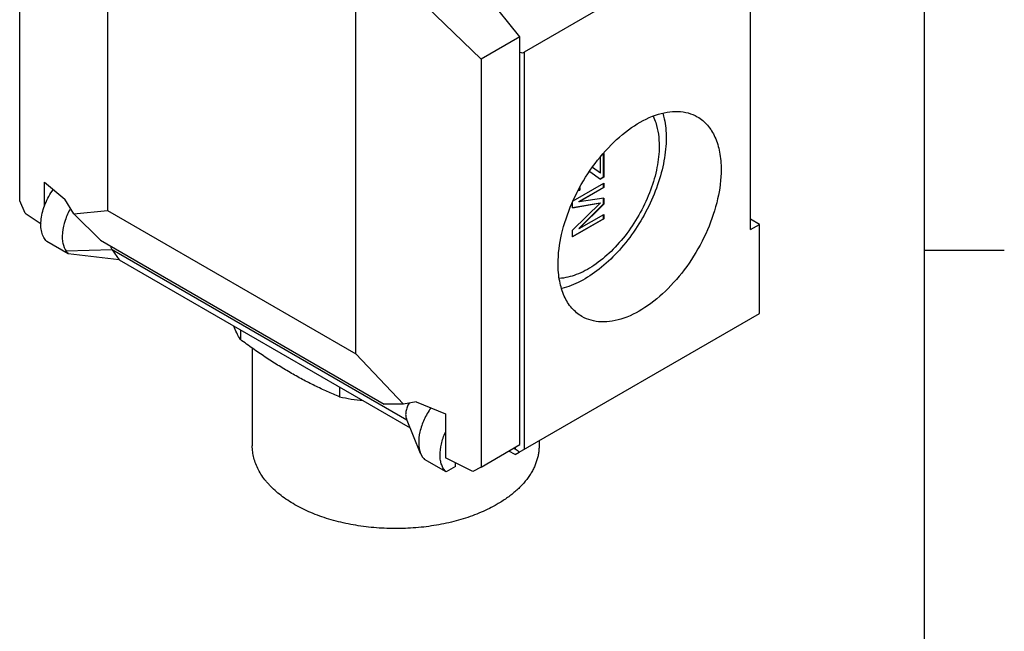
# Model space of a CAD drawing. Units: inches. Extents: x 0.7 to 21.3, y 0.5 to 16.
# Drawn here: x 18.2 to 21.3, y 10.9 to 12.8 of the extents above; entities that cross this region are included whole.
import ezdxf

# ---------------------------------------------------------------- set-up
doc = ezdxf.new("R2010")
doc.units = ezdxf.units.IN
doc.header["$LTSCALE"] = 1.21
doc.header["$MEASUREMENT"] = 0
doc.layers.get('0').update_dxf_attribs({"linetype": 'CONTINUOUS'})
doc.layers.add('02___PRT_ALL_AXES', color=7, linetype='CONTINUOUS')

msp = doc.modelspace()

# ---------------------------------------------------------------- linework, layer by layer
at = {"color": 7, "linetype": 'CONTINUOUS'}
for p, q in [((21.05, 0.75), (21.05, 15.75)), ((20.5036, 12.1652), (20.5036, 14.0875)), ((18.4853, 13.9574), (18.4853, 12.2247)), ((18.2101, 12.2555), (18.2101, 13.5348)), ((19.2648, 11.7747), (19.2648, 13.5073)), ((19.7798, 12.7695), (19.4457, 13.1851)), ((19.2648, 13.0806), (19.6578, 12.6991)), ((20.0582, 12.8744), (19.7937, 12.7217)), ((19.7798, 12.7695), (19.6578, 12.6991)), ((19.7798, 11.4902), (19.7798, 12.7695)), ((19.7937, 12.7217), (19.7937, 11.4754)), ((19.6578, 12.6991), (19.6578, 11.4197)), ((20.0325, 12.3422), (20.0325, 12.3917)), ((20.0418, 12.3301), (20.0418, 12.4028)), ((20.0429, 12.4041), (20.0429, 12.3294)), ((20.0325, 12.3422), (20.0075, 12.3599)), ((19.9988, 12.3467), (20.0325, 12.3235)), ((20.0314, 12.3429), (20.0325, 12.3422)), ((20.032, 12.3244), (20.0418, 12.3301)), ((20.0429, 12.3294), (20.0325, 12.3235)), ((20.0429, 12.3294), (20.0418, 12.3301)), ((18.2881, 12.3134), (18.3523, 12.2605)), ((18.2881, 12.238), (18.2881, 12.3134)), ((19.9474, 12.2555), (20.0429, 12.3107)), ((20.0418, 12.2973), (20.0418, 12.3101)), ((20.0429, 12.3107), (20.0429, 12.2966)), ((19.9633, 12.2872), (19.9682, 12.2887)), ((19.9639, 12.2884), (19.9671, 12.2893)), ((19.9651, 12.253), (20.0418, 12.2973)), ((20.0429, 12.2966), (19.9662, 12.2523)), ((19.9671, 12.2893), (19.9671, 12.2948)), ((19.9671, 12.2893), (19.9682, 12.2887)), ((19.9682, 12.297), (19.9682, 12.2887)), ((20.0429, 12.2966), (20.0418, 12.2973)), ((18.2277, 12.2163), (18.2101, 12.2555)), ((18.3804, 12.2144), (18.3523, 12.2605)), ((19.9453, 12.2342), (20.0314, 12.2491)), ((19.9454, 12.2333), (19.9454, 12.2517)), ((19.9454, 12.2333), (20.0325, 12.2485)), ((20.0325, 12.2485), (19.9454, 12.163)), ((19.9651, 12.253), (19.9662, 12.2523)), ((19.9651, 12.1686), (20.0418, 12.2457)), ((20.0429, 12.2638), (19.9662, 12.2523)), ((19.9662, 12.168), (20.0429, 12.2451)), ((20.0314, 12.2491), (20.0325, 12.2485)), ((20.0418, 12.2457), (20.0418, 12.2638)), ((20.0418, 12.2457), (20.0429, 12.2451)), ((20.0429, 12.2638), (20.0429, 12.2451)), ((18.2277, 12.2163), (18.2771, 12.1826)), ((18.3804, 12.2144), (18.4853, 12.2247)), ((18.4634, 12.1314), (18.3804, 12.2144)), ((18.4853, 12.2247), (19.2648, 11.7747)), ((19.9662, 12.168), (20.0429, 12.2122)), ((20.0418, 12.1988), (20.0418, 12.2116)), ((20.0429, 12.2122), (20.0429, 12.1982)), ((19.9454, 12.1432), (20.0418, 12.1988)), ((20.0429, 12.1982), (19.9454, 12.1419)), ((20.0418, 12.1988), (20.0429, 12.1982)), ((20.5314, 12.1813), (20.5036, 12.1974)), ((20.5036, 12.1652), (20.5314, 12.1813)), ((20.5314, 11.9013), (20.5314, 12.1813)), ((19.9454, 12.1419), (19.9454, 12.163)), ((19.9651, 12.1686), (19.9662, 12.168)), ((18.3625, 12.0891), (18.2953, 12.1279)), ((18.4634, 12.1314), (19.3538, 11.6174)), ((18.5006, 12.1009), (18.356, 12.0966)), ((18.5223, 12.07), (18.3625, 12.0891)), ((19.4254, 11.567), (18.5006, 12.1009)), ((18.5006, 12.1009), (18.5223, 12.07)), ((21.05, 12.1), (21.3, 12.1)), ((18.5223, 12.07), (19.4352, 11.543)), ((19.7776, 11.4661), (20.5314, 11.9013)), ((18.9029, 11.8503), (18.9029, 11.8195)), ((19.2648, 11.7747), (19.4145, 11.6174)), ((19.2139, 11.6707), (19.2139, 11.64)), ((19.4548, 11.6239), (19.4145, 11.6174)), ((19.4548, 11.6239), (19.5464, 11.5869)), ((19.4145, 11.6174), (19.3538, 11.6174)), ((19.4681, 11.4625), (19.4237, 11.5711)), ((19.5464, 11.5869), (19.5464, 11.4487)), ((19.6578, 11.4197), (19.7798, 11.4902)), ((19.7646, 11.4586), (19.7448, 11.47)), ((19.76, 11.4788), (19.7659, 11.4754)), ((19.7646, 11.4586), (19.7776, 11.4661)), ((19.7659, 11.4754), (19.7659, 11.4821)), ((19.4681, 11.4624), (19.4744, 11.4509)), ((19.548, 11.4046), (19.4809, 11.4434)), ((19.6326, 11.4052), (19.5464, 11.4487)), ((19.578, 11.4219), (19.578, 11.4327)), ((19.578, 11.4219), (19.548, 11.4046)), ((19.6578, 11.4197), (19.6326, 11.4052))]:
    msp.add_line(p, q, dxfattribs=at)
msp.add_arc((19.3834, 12.4544), 0.8319, 258.2463, 263.3692, dxfattribs=at)
for centre, major_axis, ratio, start_param, end_param in [((19.7798, 12.7391), (-0.0166, 0.0152), 0.697897, -4.145408, -3.358858), ((19.7798, 11.4556), (-0.0192, 0.021), 0.201914, -1.240596, -0.568132)]:
    msp.add_ellipse(centre, major_axis=major_axis, ratio=ratio, start_param=start_param, end_param=end_param, dxfattribs=at)
for points, knots in [([(19.8998, 12.0577), (19.8998, 12.0886), (19.9084, 12.1537), (19.9407, 12.2491), (19.9905, 12.3411), (20.0537, 12.422), (20.1252, 12.4854), (20.19, 12.5208), (20.2406, 12.5343), (20.2755, 12.5368), (20.3079, 12.5321), (20.3276, 12.5239), (20.3365, 12.5188)], [0, 0, 0, 0, 0.128685, 0.270273, 0.417429, 0.561776, 0.695446, 0.812712, 0.864677, 0.91251, 0.95714, 1, 1, 1, 1]), ([(20.1977, 12.5206), (20.2009, 12.5141), (20.213, 12.4844), (20.2169, 12.4519), (20.2169, 12.4272)], [0, 0, 0, 0, 0.228867, 1, 1, 1, 1]), ([(20.2285, 12.53), (20.2303, 12.5241), (20.2366, 12.4989), (20.2389, 12.4727), (20.2389, 12.4528)], [0, 0, 0, 0, 0.235483, 1, 1, 1, 1]), ([(20.3365, 12.5188), (20.3485, 12.5119), (20.3708, 12.4931), (20.3946, 12.4542), (20.4087, 12.4063), (20.4115, 12.3715), (20.4115, 12.3531)], [0, 0, 0, 0, 0.217773, 0.450953, 0.710207, 1, 1, 1, 1]), ([(20.2389, 12.4528), (20.2389, 12.4287), (20.2336, 12.3784), (20.2132, 12.303), (20.1808, 12.2278), (20.1382, 12.1566), (20.0876, 12.093), (20.0315, 12.0404), (19.9729, 12.0014), (19.9312, 11.9848), (19.911, 11.98)], [0, 0, 0, 0, 0.118524, 0.247507, 0.383061, 0.520498, 0.654934, 0.781817, 0.89751, 1, 1, 1, 1]), ([(20.2169, 12.4272), (20.2169, 12.4047), (20.2116, 12.3575), (20.1912, 12.2872), (20.1593, 12.2175), (20.1175, 12.1526), (20.0685, 12.0964), (20.015, 12.052), (19.9601, 12.0221), (19.9217, 12.0126), (19.9037, 12.0114)], [0, 0, 0, 0, 0.121057, 0.253251, 0.39191, 0.531477, 0.666287, 0.791296, 0.902902, 1, 1, 1, 1]), ([(20.4115, 12.3531), (20.4115, 12.3222), (20.4028, 12.2572), (20.3705, 12.1617), (20.3208, 12.0697), (20.2575, 11.9888), (20.186, 11.9254), (20.1213, 11.89), (20.0706, 11.8766), (20.0358, 11.874), (20.0033, 11.8788), (19.9836, 11.8869), (19.9747, 11.8921)], [0, 0, 0, 0, 0.128685, 0.270273, 0.417429, 0.561776, 0.695446, 0.812712, 0.864677, 0.91251, 0.95714, 1, 1, 1, 1]), ([(18.2953, 12.1279), (18.2914, 12.1315), (18.2846, 12.1406), (18.2785, 12.1574), (18.2759, 12.1771), (18.2776, 12.2073), (18.289, 12.2471), (18.3055, 12.2767), (18.3156, 12.2907)], [0, 0, 0, 0, 0.090249, 0.190157, 0.302226, 0.426679, 0.704554, 1, 1, 1, 1]), ([(18.3697, 12.2315), (18.3629, 12.2195), (18.3518, 12.195), (18.3443, 12.1631), (18.3433, 12.139), (18.3454, 12.1185), (18.3506, 12.1042), (18.356, 12.0966)], [0, 0, 0, 0, 0.292742, 0.564955, 0.688679, 0.802454, 1, 1, 1, 1]), ([(18.356, 12.0966), (18.3565, 12.0959), (18.3584, 12.0932), (18.3607, 12.0908), (18.3625, 12.0891)], [0, 0, 0, 0, 0.254627, 1, 1, 1, 1]), ([(18.5006, 12.1009), (18.5001, 12.1017), (18.498, 12.1051), (18.4968, 12.1091), (18.4963, 12.1121)], [0, 0, 0, 0, 0.232618, 1, 1, 1, 1]), ([(19.9747, 11.8921), (19.9628, 11.899), (19.9405, 11.9177), (19.9167, 11.9566), (19.9026, 12.0045), (19.8998, 12.0394), (19.8998, 12.0577)], [0, 0, 0, 0, 0.217773, 0.450953, 0.710207, 1, 1, 1, 1]), ([(18.9029, 11.8195), (18.8987, 11.8263), (18.891, 11.8401), (18.8849, 11.8546), (18.8823, 11.8619)], [0, 0, 0, 0, 0.508305, 1, 1, 1, 1]), ([(19.2139, 11.64), (19.2009, 11.6454), (19.1749, 11.6566), (19.1427, 11.6717), (19.1168, 11.6846), (19.0973, 11.6948), (19.0778, 11.7054), (19.0583, 11.7165), (19.0388, 11.7279), (19.0127, 11.7439), (18.9801, 11.7649), (18.9413, 11.7915), (18.9157, 11.8101), (18.9029, 11.8195)], [0, 0, 0, 0, 0.117092, 0.236265, 0.296702, 0.357733, 0.419371, 0.481622, 0.544482, 0.607944, 0.736591, 0.867363, 1, 1, 1, 1]), ([(19.432, 11.6204), (19.4296, 11.6162), (19.4255, 11.6076), (19.4218, 11.5944), (19.4209, 11.5821), (19.4224, 11.5744), (19.4237, 11.5711)], [0, 0, 0, 0, 0.28368, 0.552234, 0.793101, 1, 1, 1, 1]), ([(19.5007, 11.6056), (19.4925, 11.594), (19.4784, 11.5697), (19.465, 11.5315), (19.4605, 11.495), (19.4642, 11.4721), (19.4681, 11.4624)], [0, 0, 0, 0, 0.280531, 0.551247, 0.794481, 1, 1, 1, 1]), ([(19.548, 11.4046), (19.545, 11.4074), (19.5396, 11.4142), (19.5338, 11.4264), (19.5302, 11.4407), (19.5284, 11.4628), (19.5324, 11.4933), (19.5407, 11.5171), (19.5462, 11.5291)], [0, 0, 0, 0, 0.094141, 0.195632, 0.306553, 0.427868, 0.699379, 1, 1, 1, 1]), ([(19.4744, 11.4509), (19.4749, 11.4502), (19.4769, 11.4475), (19.4791, 11.4451), (19.4809, 11.4434)], [0, 0, 0, 0, 0.254634, 1, 1, 1, 1])]:
    msp.add_open_spline(points, degree=3, knots=knots, dxfattribs=at)
at = {"layer": '02___PRT_ALL_AXES', "color": 7, "linetype": 'CONTINUOUS'}
for p, q in [((18.9401, 11.7928), (18.9401, 11.4864)), ((19.8401, 11.5021), (19.8401, 11.4864))]:
    msp.add_line(p, q, dxfattribs=at)
for points, knots in [([(19.7083, 11.3027), (19.7003, 11.2981), (19.6838, 11.2893), (19.658, 11.2773), (19.6306, 11.2665), (19.602, 11.2569), (19.5723, 11.2486), (19.5415, 11.2415), (19.51, 11.2357), (19.4778, 11.2313), (19.4451, 11.2283), (19.4121, 11.2266), (19.379, 11.2264), (19.346, 11.2276), (19.3132, 11.2301), (19.2808, 11.2341), (19.249, 11.2394), (19.218, 11.2461), (19.1879, 11.254), (19.1589, 11.2632), (19.1311, 11.2736), (19.1047, 11.2852), (19.0799, 11.2978), (19.0567, 11.3115), (19.0354, 11.3261), (19.0159, 11.3416), (19.0013, 11.3553), (18.9906, 11.3666), (18.9809, 11.3779), (18.9701, 11.3924), (18.9592, 11.4106), (18.9507, 11.4291), (18.9456, 11.445), (18.9427, 11.4577), (18.9412, 11.4672), (18.9403, 11.4768), (18.9401, 11.4832), (18.9401, 11.4864)], [0, 0, 0, 0, 0.030655, 0.062386, 0.095102, 0.128721, 0.163158, 0.198306, 0.234051, 0.270272, 0.306844, 0.343637, 0.380519, 0.417356, 0.454016, 0.490369, 0.526286, 0.561645, 0.596331, 0.630236, 0.663261, 0.695321, 0.726344, 0.756273, 0.785072, 0.812724, 0.839238, 0.852082, 0.864657, 0.889034, 0.912473, 0.935108, 0.957104, 0.967928, 0.978666, 0.989347, 1, 1, 1, 1]), ([(19.8401, 11.4864), (19.8401, 11.4821), (19.8397, 11.4736), (19.8381, 11.4608), (19.8353, 11.4481), (19.8315, 11.4355), (19.8267, 11.4231), (19.8208, 11.4108), (19.8138, 11.3987), (19.803, 11.3826), (19.7904, 11.3672), (19.776, 11.3526), (19.76, 11.338), (19.7424, 11.3244), (19.7234, 11.3117), (19.7134, 11.3056), (19.7083, 11.3027)], [0, 0, 0, 0, 0.053902, 0.108062, 0.162733, 0.218154, 0.274551, 0.332126, 0.391059, 0.451507, 0.577371, 0.643031, 0.71058, 0.851448, 0.924794, 1, 1, 1, 1])]:
    msp.add_open_spline(points, degree=3, knots=knots, dxfattribs=at)

doc.saveas('drawing.dxf')
